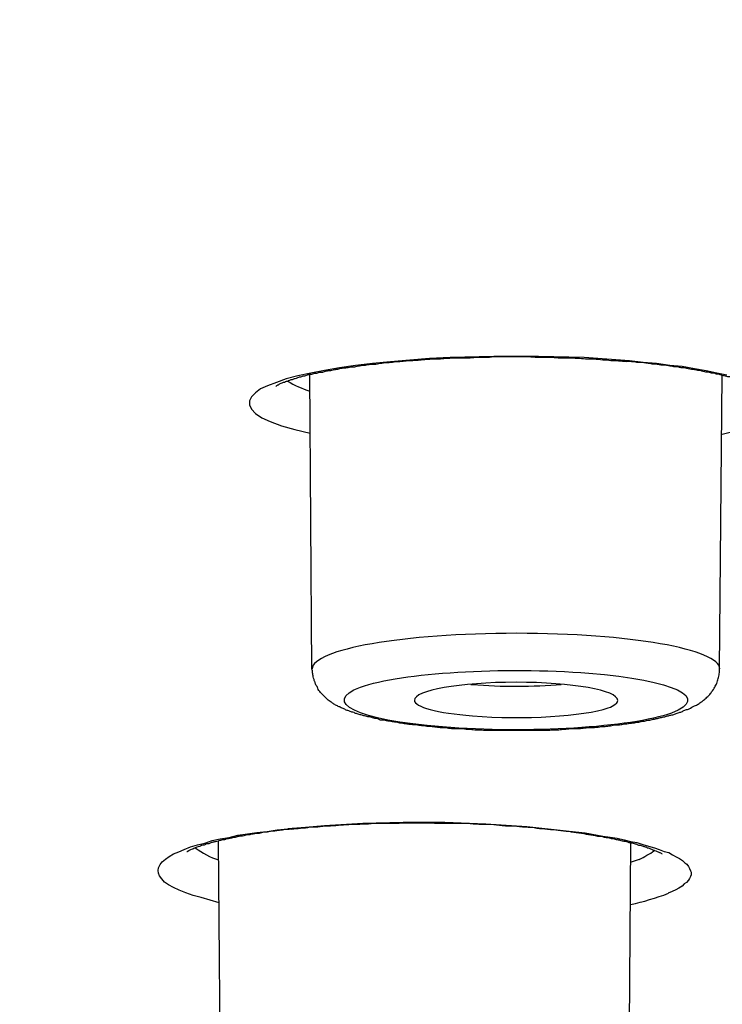
# Model space of a CAD drawing. Units: inches. Extents: x -1948 to 629, y -261 to 2315.
# Drawn here: x -1293 to -1286, y 1904 to 1913 of the extents above; entities that cross this region are included whole.
import ezdxf

# ---------------------------------------------------------------- set-up
doc = ezdxf.new("R2010")
doc.units = ezdxf.units.IN
doc.header["$MEASUREMENT"] = 0
doc.layers.add('Layer 1', color=7, linetype='Continuous')

msp = doc.modelspace()

# ---------------------------------------------------------------- linework, layer by layer
at = {"layer": 'Layer 1', "lineweight": 25}
for points in [[(-1287.0201, 1909.5669), (-1287.4447, 1909.5967), (-1287.8743, 1909.6068), (-1288.2938, 1909.6068), (-1288.7034, 1909.5967), (-1288.8982, 1909.587), (-1289.0829, 1909.572), (-1289.2628, 1909.5568), (-1289.4326, 1909.5419), (-1289.5924, 1909.522), (-1289.7422, 1909.5019), (-1289.8821, 1909.4769), (-1290.012, 1909.4519), (-1290.1318, 1909.4269), (-1290.2417, 1909.3971), (-1290.3316, 1909.362), (-1290.4166, 1909.3321), (-1290.4815, 1909.3022), (-1290.5314, 1909.2672), (-1290.5664, 1909.2272), (-1290.5864, 1909.1922), (-1290.5864, 1909.1523), (-1290.5664, 1909.1123), (-1290.5314, 1909.0724), (-1290.4714, 1909.0324), (-1290.3916, 1908.9974), (-1290.2867, 1908.9575), (-1290.1618, 1908.9227), (-1290.017, 1908.8876)], [(-1286.1061, 1909.4321), (-1286.201, 1909.4519), (-1286.3009, 1909.472), (-1286.4108, 1909.4919), (-1286.5257, 1909.512), (-1286.6405, 1909.522), (-1286.7654, 1909.5419), (-1286.8903, 1909.5519), (-1287.0201, 1909.5669)], [(-1290, 1906.6744), (-1290.02, 1909.4367)], [(-1286.174, 1906.6744), (-1286.1491, 1909.4315)], [(-1286.1511, 1908.8776), (-1286.0762, 1908.8977)], [(-1290.8706, 1904.4798), (-1290.9555, 1904.5048), (-1291.0404, 1904.5298), (-1291.1153, 1904.5499), (-1291.1852, 1904.5749), (-1291.2452, 1904.5999), (-1291.3001, 1904.6246), (-1291.3451, 1904.6496), (-1291.385, 1904.6746), (-1291.41, 1904.7048), (-1291.43, 1904.7346), (-1291.44, 1904.7596), (-1291.4449, 1904.7846), (-1291.44, 1904.8096), (-1291.4249, 1904.8395), (-1291.405, 1904.8645), (-1291.375, 1904.8895), (-1291.34, 1904.9145), (-1291.3001, 1904.9395), (-1291.2501, 1904.9593), (-1291.2002, 1904.9794), (-1291.1403, 1905.0044), (-1291.0754, 1905.0243), (-1291.0054, 1905.0392), (-1290.9355, 1905.0642), (-1290.8606, 1905.0791), (-1290.7756, 1905.0944), (-1290.6957, 1905.1142), (-1290.6058, 1905.1291), (-1290.516, 1905.1392), (-1290.421, 1905.1492), (-1290.3261, 1905.1642), (-1290.2263, 1905.1742)], [(-1290.2267, 1905.1767), (-1290.062, 1905.1916), (-1289.8821, 1905.2066), (-1289.5225, 1905.2264), (-1289.1429, 1905.2364), (-1288.7533, 1905.2364), (-1288.3687, 1905.2215), (-1287.9842, 1905.1965), (-1287.6145, 1905.1566), (-1287.4347, 1905.1367), (-1287.2699, 1905.1066)], [(-1290.8565, 1902.4589), (-1290.8765, 1905.0611)], [(-1287.2699, 1905.1066), (-1287.1999, 1905.0965), (-1287.135, 1905.0868), (-1287.0701, 1905.0718), (-1287.0102, 1905.0566), (-1286.9503, 1905.0468), (-1286.8953, 1905.0267), (-1286.8404, 1905.0118), (-1286.7854, 1904.9968), (-1286.7404, 1904.9819), (-1286.6955, 1904.9618), (-1286.6505, 1904.9517), (-1286.6156, 1904.9319), (-1286.5806, 1904.9118), (-1286.5507, 1904.8968), (-1286.5207, 1904.877), (-1286.5007, 1904.8569), (-1286.4807, 1904.842), (-1286.4658, 1904.8218), (-1286.4558, 1904.802), (-1286.4457, 1904.7819), (-1286.4408, 1904.767), (-1286.4408, 1904.742), (-1286.4457, 1904.727), (-1286.4558, 1904.7072), (-1286.4658, 1904.692), (-1286.4857, 1904.6722), (-1286.5057, 1904.6572), (-1286.5257, 1904.6371), (-1286.5556, 1904.6173), (-1286.5856, 1904.602), (-1286.6206, 1904.5871), (-1286.6555, 1904.5722)], [(-1287.0256, 1902.4589), (-1287.0057, 1905.0462)], [(-1286.9302, 1904.8871), (-1287.0051, 1904.8621)]]:
    msp.add_lwpolyline(points, dxfattribs=at)
for points, knots in [([(-1403.3849, 1893.9834), (-1345.7662, 1888.5193), (-1273.533, 1892.2004), (-1242.0565, 1902.2047), (-1210.5749, 1912.2142), (-1231.7674, 1924.7558), (-1289.3911, 1930.22), (-1347.0099, 1935.6893), (-1419.2431, 1932.0082), (-1450.7197, 1921.9987), (-1482.2012, 1911.9944), (-1461.0038, 1899.4528), (-1403.3849, 1893.9834)], [0, 0, 0, 0, 1, 1, 1, 2, 2, 2, 3, 3, 3, 4, 4, 4, 4]), ([(-1403.4544, 1893.9773), (-1402.8601, 1893.9222), (-1402.2607, 1893.8673), (-1401.6613, 1893.8124), (-1401.062, 1893.7575), (-1400.4576, 1893.7024), (-1399.8532, 1893.6527), (-1399.2439, 1893.5975), (-1398.6396, 1893.5426), (-1398.0302, 1893.4926), (-1397.4158, 1893.4426), (-1396.8065, 1893.3929), (-1396.1921, 1893.3429), (-1395.5728, 1893.2978), (-1394.9534, 1893.2478), (-1394.3391, 1893.1981), (-1393.7147, 1893.153), (-1393.0904, 1893.103), (-1392.4711, 1893.0582), (-1391.8417, 1893.0131), (-1391.2174, 1892.9683), (-1390.5881, 1892.9284), (-1389.9587, 1892.8832), (-1389.3244, 1892.8384), (-1388.6951, 1892.7985), (-1388.0608, 1892.7585), (-1387.4264, 1892.7134), (-1386.7921, 1892.6787), (-1386.1528, 1892.6336), (-1385.5085, 1892.5936), (-1384.8742, 1892.5586), (-1384.2298, 1892.5186), (-1383.5905, 1892.4839), (-1382.9412, 1892.4439), (-1382.2969, 1892.4089), (-1381.6526, 1892.3738), (-1381.0033, 1892.3439), (-1380.3539, 1892.3089), (-1379.7047, 1892.2741), (-1379.0553, 1892.244), (-1378.406, 1892.2092), (-1377.7468, 1892.179), (-1377.0974, 1892.1491), (-1376.4381, 1892.1141), (-1375.7838, 1892.0891), (-1375.1295, 1892.0592), (-1374.4702, 1892.0293), (-1373.8109, 1891.9992), (-1373.1517, 1891.9793), (-1372.4923, 1891.9495), (-1371.8281, 1891.9245), (-1371.1688, 1891.8995), (-1370.5044, 1891.8794), (-1369.8401, 1891.8544), (-1369.1759, 1891.8294), (-1368.5116, 1891.8095), (-1367.8472, 1891.7845), (-1367.178, 1891.7644), (-1366.5137, 1891.7446), (-1365.8444, 1891.7245), (-1365.1751, 1891.7096), (-1364.5058, 1891.6897), (-1363.8365, 1891.6745), (-1363.1672, 1891.6547), (-1362.4979, 1891.6346), (-1361.8237, 1891.6248), (-1361.1494, 1891.6096), (-1360.4801, 1891.5946), (-1359.8058, 1891.5797), (-1359.1315, 1891.5647), (-1358.4622, 1891.5547), (-1357.788, 1891.5398), (-1357.1136, 1891.5297), (-1356.4394, 1891.5199), (-1355.7601, 1891.5148), (-1355.0858, 1891.4998), (-1354.4115, 1891.4949), (-1353.7373, 1891.4898), (-1353.058, 1891.48), (-1352.3837, 1891.4748), (-1351.7044, 1891.4648), (-1351.0302, 1891.4648), (-1350.3509, 1891.4599), (-1349.6765, 1891.455), (-1348.9973, 1891.455), (-1348.323, 1891.4498), (-1347.6437, 1891.4498), (-1346.9644, 1891.4498), (-1346.9644, 1891.4498), (-1344.9366, 1891.4498), (-1344.9366, 1891.4498), (-1344.2574, 1891.455), (-1343.5781, 1891.455), (-1342.9038, 1891.455), (-1342.2245, 1891.4599), (-1341.5502, 1891.4648), (-1340.8759, 1891.4699), (-1340.1967, 1891.48), (-1339.5174, 1891.48), (-1338.8431, 1891.4898), (-1338.1688, 1891.4998), (-1337.4896, 1891.5047), (-1336.8152, 1891.5148), (-1336.141, 1891.5248), (-1335.4666, 1891.5349), (-1334.7924, 1891.5446), (-1334.1181, 1891.5599), (-1333.4438, 1891.5696), (-1332.7695, 1891.5849), (-1332.1002, 1891.5998), (-1331.426, 1891.6096), (-1330.7567, 1891.6248), (-1330.0874, 1891.6446), (-1329.4131, 1891.6596), (-1328.7438, 1891.6745), (-1328.0745, 1891.6946), (-1327.4052, 1891.7096), (-1326.736, 1891.7346), (-1326.0667, 1891.7495), (-1325.4023, 1891.7696), (-1324.7331, 1891.7946), (-1324.0738, 1891.8144), (-1323.4045, 1891.8345), (-1322.7402, 1891.8595), (-1322.0809, 1891.8794), (-1321.4166, 1891.9044), (-1320.7523, 1891.9342), (-1320.0931, 1891.9592), (-1319.4337, 1891.9842), (-1318.7695, 1892.0144), (-1318.1151, 1892.0394), (-1317.4559, 1892.0641), (-1316.7965, 1892.0992), (-1316.1422, 1892.1242), (-1315.4879, 1892.154), (-1314.8336, 1892.1842), (-1314.1793, 1892.219), (-1313.535, 1892.2491), (-1312.8807, 1892.2839), (-1312.2314, 1892.319), (-1311.582, 1892.3488), (-1310.9377, 1892.3839), (-1310.2934, 1892.4189), (-1309.6441, 1892.4537), (-1308.9998, 1892.4936), (-1308.3605, 1892.5287), (-1307.7161, 1892.5686), (-1307.0769, 1892.6086), (-1306.4426, 1892.6485), (-1305.8032, 1892.6884), (-1305.1639, 1892.7235), (-1304.5295, 1892.7686), (-1303.8952, 1892.8085), (-1303.2609, 1892.8534), (-1302.6366, 1892.8985), (-1302.0022, 1892.9384), (-1301.3779, 1892.9832), (-1300.7486, 1893.0283), (-1300.1243, 1893.0732), (-1299.4999, 1893.118), (-1298.8806, 1893.1631), (-1298.2612, 1893.2131), (-1297.6369, 1893.2631), (-1297.0226, 1893.3128), (-1296.4082, 1893.3579), (-1295.7888, 1893.4079), (-1295.1795, 1893.4579), (-1294.5702, 1893.5076), (-1293.9558, 1893.5627), (-1293.3564, 1893.6124), (-1292.7471, 1893.6676), (-1292.1427, 1893.7176), (-1291.5434, 1893.7725), (-1290.939, 1893.8274), (-1290.3397, 1893.8822), (-1289.7453, 1893.9371), (-1289.1509, 1893.9972), (-1288.5565, 1894.052), (-1287.9622, 1894.1069), (-1287.3778, 1894.167), (-1286.7885, 1894.227), (-1286.2041, 1894.2868), (-1285.6197, 1894.3419), (-1285.0353, 1894.4069), (-1284.4559, 1894.4666), (-1283.8815, 1894.5267), (-1283.3021, 1894.5916), (-1282.7278, 1894.6514), (-1282.1584, 1894.7163), (-1281.589, 1894.7764), (-1281.0195, 1894.8413), (-1280.4552, 1894.9062), (-1279.8907, 1894.976), (-1279.3313, 1895.041), (-1278.7719, 1895.1059), (-1278.2125, 1895.1708), (-1277.6631, 1895.241), (-1277.1087, 1895.3108), (-1276.5543, 1895.3757), (-1276.0099, 1895.4507), (-1275.4654, 1895.5156), (-1274.916, 1895.5854), (-1274.3766, 1895.6604), (-1273.8422, 1895.7302), (-1273.3027, 1895.8052), (-1272.7734, 1895.875), (-1272.2389, 1895.95), (-1271.7094, 1896.025), (-1271.185, 1896.0948), (-1270.6606, 1896.1698), (-1270.1362, 1896.2448), (-1269.6167, 1896.3198), (-1269.1023, 1896.3945), (-1268.5828, 1896.4747), (-1268.0733, 1896.5546), (-1267.5638, 1896.6293), (-1267.0544, 1896.7094), (-1266.55, 1896.7841), (-1266.0505, 1896.864), (-1265.551, 1896.9442), (-1265.0565, 1897.024), (-1264.5571, 1897.1039), (-1264.0675, 1897.1887), (-1263.5781, 1897.2688), (-1263.0936, 1897.3487), (-1262.6091, 1897.4334), (-1262.1296, 1897.5185), (-1261.6502, 1897.6033), (-1261.1706, 1897.6883), (-1260.7062, 1897.7682), (-1260.2317, 1897.8529), (-1259.7672, 1897.9429), (-1259.3026, 1898.0279), (-1258.8381, 1898.1127), (-1258.3786, 1898.2026), (-1257.9291, 1898.2876), (-1257.4746, 1898.3724), (-1257.0201, 1898.4623), (-1256.5755, 1898.5523), (-1256.131, 1898.6422), (-1255.6865, 1898.7272), (-1255.2519, 1898.8172), (-1254.8124, 1898.912), (-1254.3829, 1899.0019), (-1253.9533, 1899.0918), (-1253.5287, 1899.1818), (-1253.0992, 1899.2815), (-1252.6847, 1899.3665), (-1252.2651, 1899.4613), (-1251.8456, 1899.5561), (-1251.436, 1899.6461), (-1251.0264, 1899.7412), (-1250.6169, 1899.8409), (-1250.2222, 1899.936), (-1249.8227, 1900.0308), (-1249.4181, 1900.1256), (-1249.0285, 1900.2207), (-1248.639, 1900.3204), (-1248.2494, 1900.4152), (-1247.8698, 1900.5152), (-1247.4852, 1900.61), (-1247.1106, 1900.71), (-1246.736, 1900.8048), (-1246.3664, 1900.9048), (-1245.9968, 1901.0048), (-1245.6322, 1901.1045), (-1245.2725, 1901.2045), (-1244.9079, 1901.3093), (-1244.5583, 1901.4044), (-1244.2087, 1901.5093), (-1243.854, 1901.6142), (-1243.5144, 1901.7139), (-1243.1698, 1901.8139), (-1242.8301, 1901.9187), (-1242.4955, 1902.0187), (-1242.1659, 1902.1236), (-1241.8312, 1902.2285), (-1241.5065, 1902.3333), (-1241.1869, 1902.4333), (-1240.8673, 1902.5431), (-1240.5526, 1902.6479), (-1240.2379, 1902.7528), (-1239.9282, 1902.8629), (-1239.6235, 1902.9625), (-1239.3239, 1903.0674), (-1239.0242, 1903.1775), (-1238.7345, 1903.2872), (-1238.4398, 1903.3921), (-1238.1451, 1903.5021), (-1237.6557, 1903.6869), (-1237.1612, 1903.8817), (-1236.6767, 1904.0814), (-1236.2122, 1904.2664), (-1235.7527, 1904.4612), (-1235.2982, 1904.6709), (-1234.8686, 1904.8606), (-1234.444, 1905.0554), (-1234.0245, 1905.2651), (-1233.6249, 1905.455), (-1233.2303, 1905.6599), (-1232.8407, 1905.8696), (-1232.651, 1905.9745), (-1232.4611, 1906.0794), (-1232.2714, 1906.1891), (-1232.0716, 1906.2991), (-1231.8768, 1906.419), (-1231.682, 1906.5339), (-1231.4922, 1906.6488), (-1231.3074, 1906.7686), (-1231.1226, 1906.8835), (-1230.9427, 1907.0034), (-1230.768, 1907.1183), (-1230.5932, 1907.243), (-1230.4283, 1907.3579), (-1230.2585, 1907.4777), (-1230.0987, 1907.6027), (-1229.9389, 1907.7176), (-1229.789, 1907.8374), (-1229.6342, 1907.9624), (-1229.4893, 1908.0822), (-1229.3445, 1908.2072), (-1229.2046, 1908.327), (-1229.0697, 1908.4517), (-1228.9349, 1908.5718), (-1228.805, 1908.7017), (-1228.6802, 1908.8215), (-1228.5603, 1908.9462), (-1228.4454, 1909.076), (-1228.2656, 1909.2708), (-1228.0908, 1909.4757), (-1227.931, 1909.6854), (-1227.7762, 1909.8854), (-1227.6363, 1910.0952), (-1227.5065, 1910.3098), (-1227.4065, 1910.4695), (-1227.3216, 1910.6296), (-1227.2417, 1910.7942), (-1227.1618, 1910.9591), (-1227.0969, 1911.1189), (-1227.0319, 1911.2887), (-1226.977, 1911.4536), (-1226.922, 1911.6185), (-1226.8821, 1911.7883), (-1226.8421, 1911.9581), (-1226.8072, 1912.1279), (-1226.7872, 1912.2977), (-1226.7672, 1912.4526), (-1226.7572, 1912.6123), (-1226.7522, 1912.7672)], [0, 0, 0, 0, 1, 1, 1, 2, 2, 2, 3, 3, 3, 4, 4, 4, 5, 5, 5, 6, 6, 6, 7, 7, 7, 8, 8, 8, 9, 9, 9, 10, 10, 10, 11, 11, 11, 12, 12, 12, 13, 13, 13, 14, 14, 14, 15, 15, 15, 16, 16, 16, 17, 17, 17, 18, 18, 18, 19, 19, 19, 20, 20, 20, 21, 21, 21, 22, 22, 22, 23, 23, 23, 24, 24, 24, 25, 25, 25, 26, 26, 26, 27, 27, 27, 28, 28, 28, 29, 29, 29, 30, 30, 30, 31, 31, 31, 32, 32, 32, 33, 33, 33, 34, 34, 34, 35, 35, 35, 36, 36, 36, 37, 37, 37, 38, 38, 38, 39, 39, 39, 40, 40, 40, 41, 41, 41, 42, 42, 42, 43, 43, 43, 44, 44, 44, 45, 45, 45, 46, 46, 46, 47, 47, 47, 48, 48, 48, 49, 49, 49, 50, 50, 50, 51, 51, 51, 52, 52, 52, 53, 53, 53, 54, 54, 54, 55, 55, 55, 56, 56, 56, 57, 57, 57, 58, 58, 58, 59, 59, 59, 60, 60, 60, 61, 61, 61, 62, 62, 62, 63, 63, 63, 64, 64, 64, 65, 65, 65, 66, 66, 66, 67, 67, 67, 68, 68, 68, 69, 69, 69, 70, 70, 70, 71, 71, 71, 72, 72, 72, 73, 73, 73, 74, 74, 74, 75, 75, 75, 76, 76, 76, 77, 77, 77, 78, 78, 78, 79, 79, 79, 80, 80, 80, 81, 81, 81, 82, 82, 82, 83, 83, 83, 84, 84, 84, 85, 85, 85, 86, 86, 86, 87, 87, 87, 88, 88, 88, 89, 89, 89, 90, 90, 90, 91, 91, 91, 92, 92, 92, 93, 93, 93, 94, 94, 94, 95, 95, 95, 96, 96, 96, 97, 97, 97, 98, 98, 98, 99, 99, 99, 100, 100, 100, 101, 101, 101, 102, 102, 102, 103, 103, 103, 104, 104, 104, 105, 105, 105, 106, 106, 106, 107, 107, 107, 108, 108, 108, 109, 109, 109, 110, 110, 110, 111, 111, 111, 112, 112, 112, 113, 113, 113, 114, 114, 114, 115, 115, 115, 116, 116, 116, 116]), ([(-1290.3381, 1909.3263), (-1290.3231, 1909.3413), (-1290.3181, 1909.3413), (-1290.3181, 1909.3413), (-1290.3081, 1909.3461), (-1290.3032, 1909.3513), (-1290.3032, 1909.3513), (-1290.2782, 1909.3611), (-1290.2732, 1909.3611), (-1290.2682, 1909.3663), (-1290.2632, 1909.3663), (-1290.2532, 1909.3663), (-1290.2482, 1909.3711), (-1290.2432, 1909.3763), (-1290.2382, 1909.3763), (-1290.2282, 1909.3763), (-1290.2232, 1909.3812), (-1290.2183, 1909.3861), (-1290.2083, 1909.3861), (-1290.1983, 1909.3913), (-1290.1933, 1909.3913), (-1290.1833, 1909.3913), (-1290.1733, 1909.3961), (-1290.1683, 1909.4013), (-1290.1583, 1909.4013), (-1290.1483, 1909.4013), (-1290.1433, 1909.4062), (-1290.1334, 1909.4111), (-1290.1183, 1909.4163), (-1290.1133, 1909.4163), (-1290.1033, 1909.4163), (-1290.0934, 1909.4211), (-1290.0834, 1909.426), (-1290.0734, 1909.426), (-1290.0634, 1909.426), (-1290.0534, 1909.4312), (-1290.0434, 1909.4361), (-1290.0334, 1909.4361), (-1290.0235, 1909.4413), (-1290.0085, 1909.4413), (-1289.9985, 1909.4413), (-1289.9835, 1909.4461), (-1289.9735, 1909.451), (-1289.9585, 1909.451), (-1289.9485, 1909.451), (-1289.9386, 1909.4562), (-1289.9235, 1909.4611), (-1289.9136, 1909.4611), (-1289.8986, 1909.4611), (-1289.8886, 1909.4659), (-1289.8736, 1909.4711), (-1289.8636, 1909.4711), (-1289.8486, 1909.476), (-1289.8386, 1909.476), (-1289.8236, 1909.476), (-1289.8087, 1909.4812), (-1289.7937, 1909.4861), (-1289.7787, 1909.4861), (-1289.7637, 1909.4861), (-1289.7537, 1909.4909), (-1289.7387, 1909.4961), (-1289.7238, 1909.4961), (-1289.7088, 1909.501), (-1289.6938, 1909.501), (-1289.6788, 1909.501), (-1289.6638, 1909.5062), (-1289.6489, 1909.5062), (-1289.6288, 1909.5111), (-1289.6189, 1909.5111), (-1289.5989, 1909.5111), (-1289.5839, 1909.5159), (-1289.5689, 1909.5211), (-1289.5539, 1909.5211), (-1289.5339, 1909.526), (-1289.519, 1909.526), (-1289.499, 1909.526), (-1289.484, 1909.5309), (-1289.469, 1909.5309), (-1289.449, 1909.5361), (-1289.434, 1909.5361), (-1289.4141, 1909.5361), (-1289.3991, 1909.5361), (-1289.3792, 1909.5409), (-1289.3641, 1909.5461), (-1289.3442, 1909.5461), (-1289.3242, 1909.551), (-1289.3042, 1909.551), (-1289.2892, 1909.551), (-1289.2693, 1909.551), (-1289.2493, 1909.5559), (-1289.2293, 1909.5559), (-1289.2143, 1909.5611), (-1289.1893, 1909.5611), (-1289.1744, 1909.5611), (-1289.1543, 1909.5611), (-1289.1294, 1909.5659), (-1289.1144, 1909.5659), (-1289.0944, 1909.5711), (-1289.0694, 1909.5711), (-1289.0545, 1909.5711), (-1289.0295, 1909.5711), (-1289.0095, 1909.5711), (-1288.9896, 1909.576), (-1288.9696, 1909.576), (-1288.9446, 1909.5809), (-1288.9246, 1909.5809), (-1288.9047, 1909.5809), (-1288.8847, 1909.5861), (-1288.8597, 1909.5861), (-1288.8347, 1909.5861), (-1288.8147, 1909.5861), (-1288.7948, 1909.5861), (-1288.7748, 1909.5861), (-1288.7498, 1909.5909), (-1288.7248, 1909.5909), (-1288.6999, 1909.5909), (-1288.6799, 1909.5958), (-1288.6549, 1909.5958), (-1288.6349, 1909.5958), (-1288.6099, 1909.5958), (-1288.59, 1909.5958), (-1288.59, 1909.5958), (-1288.5151, 1909.5958), (-1288.5151, 1909.5958), (-1288.4951, 1909.5958), (-1288.4701, 1909.601), (-1288.4451, 1909.601), (-1288.4451, 1909.601), (-1288.3702, 1909.601), (-1288.3702, 1909.601), (-1288.3453, 1909.601), (-1288.3203, 1909.601), (-1288.2953, 1909.6059), (-1288.2953, 1909.6059), (-1288.2203, 1909.6059), (-1288.2203, 1909.6059), (-1288.2203, 1909.6059), (-1288.1405, 1909.6059), (-1288.1405, 1909.6059), (-1288.1405, 1909.6059), (-1288.0656, 1909.6059), (-1288.0656, 1909.6059), (-1288.0656, 1909.6059), (-1287.9856, 1909.6059), (-1287.9856, 1909.6059), (-1287.9606, 1909.6059), (-1287.9307, 1909.6059), (-1287.9057, 1909.601), (-1287.9057, 1909.601), (-1287.8307, 1909.601), (-1287.8307, 1909.601), (-1287.8307, 1909.601), (-1287.7458, 1909.601), (-1287.7458, 1909.601), (-1287.7209, 1909.5958), (-1287.6959, 1909.5958), (-1287.6709, 1909.5958), (-1287.641, 1909.5958), (-1287.616, 1909.5958), (-1287.586, 1909.5958), (-1287.5661, 1909.5958), (-1287.5361, 1909.5909), (-1287.5111, 1909.5909), (-1287.4812, 1909.5909), (-1287.4562, 1909.5861), (-1287.4312, 1909.5861), (-1287.4062, 1909.5861), (-1287.3812, 1909.5861), (-1287.3513, 1909.5861), (-1287.3263, 1909.5809), (-1287.3014, 1909.5809), (-1287.2713, 1909.576), (-1287.2464, 1909.576), (-1287.2214, 1909.576), (-1287.1964, 1909.5711), (-1287.1715, 1909.5711), (-1287.1465, 1909.5711), (-1287.1215, 1909.5659), (-1287.0966, 1909.5659), (-1287.0716, 1909.5611), (-1287.0466, 1909.5611)], [0, 0, 0, 0, 1, 1, 1, 2, 2, 2, 3, 3, 3, 4, 4, 4, 5, 5, 5, 6, 6, 6, 7, 7, 7, 8, 8, 8, 9, 9, 9, 10, 10, 10, 11, 11, 11, 12, 12, 12, 13, 13, 13, 14, 14, 14, 15, 15, 15, 16, 16, 16, 17, 17, 17, 18, 18, 18, 19, 19, 19, 20, 20, 20, 21, 21, 21, 22, 22, 22, 23, 23, 23, 24, 24, 24, 25, 25, 25, 26, 26, 26, 27, 27, 27, 28, 28, 28, 29, 29, 29, 30, 30, 30, 31, 31, 31, 32, 32, 32, 33, 33, 33, 34, 34, 34, 35, 35, 35, 36, 36, 36, 37, 37, 37, 38, 38, 38, 39, 39, 39, 40, 40, 40, 41, 41, 41, 42, 42, 42, 43, 43, 43, 44, 44, 44, 45, 45, 45, 46, 46, 46, 47, 47, 47, 48, 48, 48, 49, 49, 49, 50, 50, 50, 51, 51, 51, 52, 52, 52, 53, 53, 53, 54, 54, 54, 55, 55, 55, 56, 56, 56, 57, 57, 57, 58, 58, 58, 59, 59, 59, 60, 60, 60, 60]), ([(-1285.8279, 1909.3163), (-1285.8529, 1909.3263), (-1285.8529, 1909.3312), (-1285.8529, 1909.3312), (-1285.8728, 1909.3413), (-1285.8779, 1909.3413), (-1285.8779, 1909.3461), (-1285.8928, 1909.3513), (-1285.8978, 1909.3513), (-1285.9029, 1909.3513), (-1285.9128, 1909.3611), (-1285.9178, 1909.3611), (-1285.9228, 1909.3663), (-1285.9378, 1909.3663), (-1285.9428, 1909.3711), (-1285.9477, 1909.3711), (-1285.9678, 1909.3763), (-1285.9727, 1909.3763), (-1285.9727, 1909.3812), (-1285.9977, 1909.3913), (-1286.0027, 1909.3913), (-1286.0077, 1909.3913), (-1286.0277, 1909.4013), (-1286.0377, 1909.4013), (-1286.0427, 1909.4013), (-1286.0477, 1909.4013), (-1286.0527, 1909.4062), (-1286.0576, 1909.4062), (-1286.0627, 1909.4111), (-1286.0727, 1909.4111), (-1286.0776, 1909.4163), (-1286.0826, 1909.4163), (-1286.0926, 1909.4163), (-1286.0976, 1909.4163), (-1286.1026, 1909.4163), (-1286.1076, 1909.4211), (-1286.1176, 1909.4211), (-1286.1226, 1909.426), (-1286.1326, 1909.426), (-1286.1376, 1909.426), (-1286.1476, 1909.426), (-1286.1525, 1909.4312), (-1286.1576, 1909.4312), (-1286.1675, 1909.4361), (-1286.1725, 1909.4361), (-1286.1826, 1909.4413), (-1286.1875, 1909.4413), (-1286.1925, 1909.4413), (-1286.2075, 1909.4413), (-1286.2125, 1909.4461), (-1286.2175, 1909.4461), (-1286.2275, 1909.451), (-1286.2325, 1909.451), (-1286.2425, 1909.451), (-1286.2524, 1909.451), (-1286.2575, 1909.4562), (-1286.2675, 1909.4562), (-1286.2774, 1909.4611), (-1286.2824, 1909.4611), (-1286.2924, 1909.4611), (-1286.3024, 1909.4611), (-1286.3074, 1909.4611), (-1286.3174, 1909.4659), (-1286.3274, 1909.4659), (-1286.3373, 1909.4711), (-1286.3424, 1909.4711), (-1286.3524, 1909.476), (-1286.3623, 1909.476), (-1286.3723, 1909.476), (-1286.3773, 1909.476), (-1286.3923, 1909.4812), (-1286.4023, 1909.4812), (-1286.4073, 1909.4812), (-1286.4173, 1909.4861), (-1286.4273, 1909.4861), (-1286.4373, 1909.4861), (-1286.4472, 1909.4861), (-1286.4572, 1909.4909), (-1286.4672, 1909.4909), (-1286.4772, 1909.4961), (-1286.4872, 1909.4961), (-1286.4972, 1909.501), (-1286.5072, 1909.501), (-1286.5171, 1909.501), (-1286.5272, 1909.501), (-1286.5372, 1909.501), (-1286.5472, 1909.5062), (-1286.5571, 1909.5062), (-1286.5671, 1909.5111), (-1286.5771, 1909.5111), (-1286.5871, 1909.5111), (-1286.5971, 1909.5111), (-1286.6121, 1909.5111), (-1286.6221, 1909.5159), (-1286.6321, 1909.5159), (-1286.642, 1909.5159), (-1286.652, 1909.5211), (-1286.662, 1909.5211), (-1286.677, 1909.526), (-1286.687, 1909.526), (-1286.697, 1909.526), (-1286.707, 1909.526), (-1286.7219, 1909.526), (-1286.732, 1909.5309), (-1286.7469, 1909.5309), (-1286.7569, 1909.5309), (-1286.7669, 1909.5361), (-1286.7769, 1909.5361), (-1286.7919, 1909.5361), (-1286.8019, 1909.5361), (-1286.8119, 1909.5361), (-1286.8269, 1909.5409), (-1286.8368, 1909.5409), (-1286.8468, 1909.5409), (-1286.8618, 1909.5461), (-1286.8718, 1909.5461), (-1286.8818, 1909.5461), (-1286.8968, 1909.551), (-1286.9067, 1909.551), (-1286.9218, 1909.551), (-1286.9317, 1909.551), (-1286.9467, 1909.551), (-1286.9567, 1909.551), (-1286.9717, 1909.5559), (-1286.9817, 1909.5559), (-1286.9967, 1909.5559), (-1287.0067, 1909.5611), (-1287.0217, 1909.5611), (-1287.0316, 1909.5611), (-1287.0466, 1909.5611)], [0, 0, 0, 0, 1, 1, 1, 2, 2, 2, 3, 3, 3, 4, 4, 4, 5, 5, 5, 6, 6, 6, 7, 7, 7, 8, 8, 8, 9, 9, 9, 10, 10, 10, 11, 11, 11, 12, 12, 12, 13, 13, 13, 14, 14, 14, 15, 15, 15, 16, 16, 16, 17, 17, 17, 18, 18, 18, 19, 19, 19, 20, 20, 20, 21, 21, 21, 22, 22, 22, 23, 23, 23, 24, 24, 24, 25, 25, 25, 26, 26, 26, 27, 27, 27, 28, 28, 28, 29, 29, 29, 30, 30, 30, 31, 31, 31, 32, 32, 32, 33, 33, 33, 34, 34, 34, 35, 35, 35, 36, 36, 36, 37, 37, 37, 38, 38, 38, 39, 39, 39, 40, 40, 40, 41, 41, 41, 42, 42, 42, 43, 43, 43, 43]), ([(-1286.1716, 1906.6747), (-1286.1716, 1906.8595), (-1287.0257, 1907.0095), (-1288.0796, 1907.0095), (-1289.1384, 1907.0095), (-1289.9975, 1906.8595), (-1289.9975, 1906.6747)], [0, 0, 0, 0, 1, 1, 1, 2, 2, 2, 2]), ([(-1288.7963, 1906.1251), (-1288.8112, 1906.1251), (-1288.8313, 1906.1251), (-1288.8462, 1906.13), (-1288.8662, 1906.13), (-1288.8812, 1906.1351), (-1288.8962, 1906.1351), (-1288.9162, 1906.1351), (-1288.9311, 1906.1351), (-1288.9461, 1906.14), (-1288.9661, 1906.14), (-1288.9811, 1906.1452), (-1288.996, 1906.1452), (-1289.016, 1906.1501), (-1289.026, 1906.1501), (-1289.046, 1906.1501), (-1289.061, 1906.1501), (-1289.076, 1906.155), (-1289.0909, 1906.155), (-1289.111, 1906.1601), (-1289.1259, 1906.1601), (-1289.1359, 1906.1601), (-1289.1509, 1906.165), (-1289.1709, 1906.165), (-1289.1859, 1906.1699), (-1289.1959, 1906.1751), (-1289.2108, 1906.1751), (-1289.2258, 1906.1751), (-1289.2408, 1906.18), (-1289.2558, 1906.18), (-1289.2708, 1906.1851), (-1289.2808, 1906.1851), (-1289.2957, 1906.1851), (-1289.3107, 1906.19), (-1289.3257, 1906.1949), (-1289.3407, 1906.1949), (-1289.3557, 1906.1949), (-1289.3706, 1906.2001), (-1289.3807, 1906.2049), (-1289.3907, 1906.2101), (-1289.4056, 1906.2101), (-1289.4156, 1906.2101), (-1289.4306, 1906.215), (-1289.4406, 1906.2199), (-1289.4556, 1906.2251), (-1289.4656, 1906.2251), (-1289.4805, 1906.2251), (-1289.4905, 1906.2299), (-1289.5055, 1906.2348), (-1289.5155, 1906.2348), (-1289.5255, 1906.24), (-1289.5405, 1906.2449), (-1289.5505, 1906.2449), (-1289.5654, 1906.2501), (-1289.5754, 1906.2549), (-1289.5855, 1906.2549), (-1289.5955, 1906.2598), (-1289.6054, 1906.265), (-1289.6204, 1906.2699), (-1289.6304, 1906.2699), (-1289.6403, 1906.2751), (-1289.6503, 1906.2799), (-1289.6604, 1906.2848), (-1289.6704, 1906.2848), (-1289.6804, 1906.29), (-1289.6903, 1906.2949), (-1289.7003, 1906.2998), (-1289.7103, 1906.3049), (-1289.7253, 1906.3098), (-1289.7353, 1906.315), (-1289.7403, 1906.3199), (-1289.7502, 1906.3199), (-1289.7602, 1906.3299), (-1289.7702, 1906.3299), (-1289.7852, 1906.3397), (-1289.7952, 1906.3449), (-1289.8052, 1906.3549), (-1289.8102, 1906.3549), (-1289.8202, 1906.3647), (-1289.8351, 1906.3699), (-1289.8451, 1906.3799), (-1289.8551, 1906.3897), (-1289.8652, 1906.3949), (-1289.8701, 1906.4046), (-1289.8801, 1906.4147), (-1289.8951, 1906.4296), (-1289.9051, 1906.4397), (-1289.92, 1906.4546), (-1289.9301, 1906.4647), (-1289.9401, 1906.4796), (-1289.945, 1906.4946), (-1289.9501, 1906.5046), (-1289.955, 1906.5147), (-1289.9601, 1906.5196), (-1289.965, 1906.5296), (-1289.97, 1906.5397), (-1289.97, 1906.5497), (-1289.975, 1906.5546), (-1289.98, 1906.5647), (-1289.98, 1906.5747), (-1289.985, 1906.5845), (-1289.99, 1906.5945), (-1289.99, 1906.5994), (-1289.99, 1906.6147), (-1289.99, 1906.6244), (-1289.995, 1906.6397), (-1289.995, 1906.6494), (-1289.995, 1906.6644), (-1290, 1906.6744)], [0, 0, 0, 0, 1, 1, 1, 2, 2, 2, 3, 3, 3, 4, 4, 4, 5, 5, 5, 6, 6, 6, 7, 7, 7, 8, 8, 8, 9, 9, 9, 10, 10, 10, 11, 11, 11, 12, 12, 12, 13, 13, 13, 14, 14, 14, 15, 15, 15, 16, 16, 16, 17, 17, 17, 18, 18, 18, 19, 19, 19, 20, 20, 20, 21, 21, 21, 22, 22, 22, 23, 23, 23, 24, 24, 24, 25, 25, 25, 26, 26, 26, 27, 27, 27, 28, 28, 28, 29, 29, 29, 30, 30, 30, 31, 31, 31, 32, 32, 32, 33, 33, 33, 34, 34, 34, 35, 35, 35, 36, 36, 36, 36]), ([(-1288.7738, 1906.1303), (-1287.9697, 1906.0653), (-1287.0057, 1906.1254), (-1286.6261, 1906.2601), (-1286.2465, 1906.4049), (-1286.5961, 1906.5699), (-1287.4003, 1906.6348), (-1288.2044, 1906.6997), (-1289.1634, 1906.6397), (-1289.543, 1906.5049), (-1289.9226, 1906.3601), (-1289.5779, 1906.1952), (-1288.7738, 1906.1303)], [0, 0, 0, 0, 1, 1, 1, 2, 2, 2, 3, 3, 3, 4, 4, 4, 4]), ([(-1288.7963, 1906.1251), (-1288.7813, 1906.1251), (-1288.7613, 1906.1251), (-1288.7463, 1906.1251), (-1288.7263, 1906.1202), (-1288.7064, 1906.1202), (-1288.6914, 1906.115), (-1288.6714, 1906.115), (-1288.6564, 1906.115), (-1288.6365, 1906.115), (-1288.6365, 1906.115), (-1288.5815, 1906.115), (-1288.5815, 1906.115), (-1288.5615, 1906.1101), (-1288.5465, 1906.1101), (-1288.5266, 1906.1101), (-1288.5116, 1906.1101), (-1288.4916, 1906.105), (-1288.4716, 1906.105), (-1288.4716, 1906.105), (-1288.4167, 1906.105), (-1288.4167, 1906.105), (-1288.4017, 1906.1001), (-1288.3767, 1906.1001), (-1288.3617, 1906.1001), (-1288.3617, 1906.1001), (-1288.3068, 1906.1001), (-1288.3068, 1906.1001), (-1288.2868, 1906.1001), (-1288.2668, 1906.1001), (-1288.2469, 1906.1001), (-1288.2469, 1906.1001), (-1288.1919, 1906.1001), (-1288.1919, 1906.1001), (-1288.1919, 1906.1001), (-1288.132, 1906.1001), (-1288.132, 1906.1001), (-1288.132, 1906.1001), (-1288.0771, 1906.1001), (-1288.0771, 1906.1001), (-1288.0771, 1906.1001), (-1288.0221, 1906.1001), (-1288.0221, 1906.1001), (-1288.0221, 1906.1001), (-1287.9621, 1906.1001), (-1287.9621, 1906.1001), (-1287.9621, 1906.1001), (-1287.9072, 1906.1001), (-1287.9072, 1906.1001), (-1287.8872, 1906.1001), (-1287.8723, 1906.1001), (-1287.8523, 1906.1001), (-1287.8523, 1906.1001), (-1287.7974, 1906.1001), (-1287.7974, 1906.1001), (-1287.7773, 1906.1001), (-1287.7573, 1906.1001), (-1287.7424, 1906.105), (-1287.7424, 1906.105), (-1287.6824, 1906.105), (-1287.6824, 1906.105), (-1287.6675, 1906.105), (-1287.6475, 1906.1101), (-1287.6325, 1906.1101), (-1287.6125, 1906.1101), (-1287.5926, 1906.115), (-1287.5726, 1906.115), (-1287.5576, 1906.115), (-1287.5376, 1906.115), (-1287.5226, 1906.115), (-1287.5026, 1906.115), (-1287.4827, 1906.115), (-1287.4677, 1906.1202), (-1287.4477, 1906.1202), (-1287.4328, 1906.1202), (-1287.4127, 1906.1251), (-1287.3978, 1906.1251), (-1287.3778, 1906.1251), (-1287.3628, 1906.1251), (-1287.3428, 1906.1251), (-1287.3278, 1906.13), (-1287.3129, 1906.13), (-1287.2929, 1906.1351), (-1287.2779, 1906.1351), (-1287.2629, 1906.1351), (-1287.2429, 1906.1351), (-1287.228, 1906.14), (-1287.213, 1906.14), (-1287.193, 1906.14), (-1287.178, 1906.1452), (-1287.163, 1906.1501), (-1287.143, 1906.1501), (-1287.1281, 1906.1501), (-1287.113, 1906.1501), (-1287.0981, 1906.155), (-1287.0831, 1906.155), (-1287.0681, 1906.1601), (-1287.0531, 1906.1601), (-1287.0332, 1906.1601), (-1287.0182, 1906.165), (-1287.0082, 1906.165), (-1286.9932, 1906.1699), (-1286.9732, 1906.1699), (-1286.9583, 1906.1751), (-1286.9483, 1906.1751), (-1286.9333, 1906.1751), (-1286.9182, 1906.18), (-1286.9033, 1906.1851), (-1286.8883, 1906.1851), (-1286.8733, 1906.1851), (-1286.8633, 1906.19), (-1286.8484, 1906.1949), (-1286.8333, 1906.1949), (-1286.8234, 1906.1949), (-1286.8084, 1906.2001), (-1286.7934, 1906.2049), (-1286.7784, 1906.2049), (-1286.7684, 1906.2101), (-1286.7535, 1906.2101), (-1286.7435, 1906.215), (-1286.7285, 1906.2199), (-1286.7135, 1906.2199), (-1286.7035, 1906.2251), (-1286.6885, 1906.2251), (-1286.6786, 1906.2299), (-1286.6686, 1906.2348), (-1286.6536, 1906.2348), (-1286.6436, 1906.24), (-1286.6336, 1906.24), (-1286.6236, 1906.2449), (-1286.6086, 1906.2449), (-1286.5986, 1906.2501), (-1286.5886, 1906.2549), (-1286.5786, 1906.2598), (-1286.5687, 1906.2598), (-1286.5536, 1906.265), (-1286.5437, 1906.2699), (-1286.5337, 1906.2699), (-1286.5237, 1906.2751), (-1286.5137, 1906.2848), (-1286.5037, 1906.2848), (-1286.4937, 1906.29), (-1286.4838, 1906.2949), (-1286.4687, 1906.2949), (-1286.4588, 1906.2998), (-1286.4437, 1906.3098), (-1286.4238, 1906.3199), (-1286.4088, 1906.3299), (-1286.3989, 1906.3299), (-1286.3838, 1906.3397), (-1286.3739, 1906.3449), (-1286.3639, 1906.3549), (-1286.3539, 1906.3598), (-1286.3389, 1906.3699), (-1286.3289, 1906.3799), (-1286.3189, 1906.3848), (-1286.3089, 1906.3949), (-1286.2989, 1906.4046), (-1286.289, 1906.4147), (-1286.2739, 1906.4247), (-1286.264, 1906.4397), (-1286.254, 1906.4497), (-1286.2489, 1906.4598), (-1286.239, 1906.4747), (-1286.224, 1906.4897), (-1286.219, 1906.5046), (-1286.214, 1906.5147), (-1286.2041, 1906.5296), (-1286.199, 1906.5397), (-1286.1941, 1906.5546), (-1286.189, 1906.5696), (-1286.189, 1906.5845), (-1286.1791, 1906.5994), (-1286.1791, 1906.6147), (-1286.1791, 1906.6296), (-1286.174, 1906.6445), (-1286.174, 1906.6644), (-1286.174, 1906.6744)], [0, 0, 0, 0, 1, 1, 1, 2, 2, 2, 3, 3, 3, 4, 4, 4, 5, 5, 5, 6, 6, 6, 7, 7, 7, 8, 8, 8, 9, 9, 9, 10, 10, 10, 11, 11, 11, 12, 12, 12, 13, 13, 13, 14, 14, 14, 15, 15, 15, 16, 16, 16, 17, 17, 17, 18, 18, 18, 19, 19, 19, 20, 20, 20, 21, 21, 21, 22, 22, 22, 23, 23, 23, 24, 24, 24, 25, 25, 25, 26, 26, 26, 27, 27, 27, 28, 28, 28, 29, 29, 29, 30, 30, 30, 31, 31, 31, 32, 32, 32, 33, 33, 33, 34, 34, 34, 35, 35, 35, 36, 36, 36, 37, 37, 37, 38, 38, 38, 39, 39, 39, 40, 40, 40, 41, 41, 41, 42, 42, 42, 43, 43, 43, 44, 44, 44, 45, 45, 45, 46, 46, 46, 47, 47, 47, 48, 48, 48, 49, 49, 49, 50, 50, 50, 51, 51, 51, 52, 52, 52, 53, 53, 53, 54, 54, 54, 55, 55, 55, 56, 56, 56, 57, 57, 57, 58, 58, 58, 59, 59, 59, 59]), ([(-1287.1306, 1906.3799), (-1287.1306, 1906.475), (-1287.5551, 1906.5497), (-1288.0845, 1906.5497), (-1288.614, 1906.5497), (-1289.0386, 1906.475), (-1289.0386, 1906.3799)], [0, 0, 0, 0, 1, 1, 1, 2, 2, 2, 2]), ([(-1288.4941, 1906.2351), (-1288.0146, 1906.1952), (-1287.4453, 1906.2303), (-1287.2204, 1906.3101), (-1287.1605, 1906.3302), (-1287.1306, 1906.3549), (-1287.1306, 1906.3799)], [0, 0, 0, 0, 1, 1, 1, 2, 2, 2, 2]), ([(-1290.1963, 1905.1721), (-1290.2113, 1905.1721), (-1290.2212, 1905.1672), (-1290.2413, 1905.1672), (-1290.2562, 1905.1672), (-1290.2712, 1905.1672), (-1290.2812, 1905.1621), (-1290.2962, 1905.1621), (-1290.3112, 1905.1572), (-1290.3311, 1905.1572), (-1290.3462, 1905.1523), (-1290.3561, 1905.1523), (-1290.3711, 1905.1523), (-1290.3861, 1905.1523), (-1290.4011, 1905.1471), (-1290.416, 1905.1422), (-1290.426, 1905.1422), (-1290.441, 1905.1422), (-1290.456, 1905.1422), (-1290.466, 1905.1371), (-1290.481, 1905.1371), (-1290.496, 1905.1322), (-1290.506, 1905.1322), (-1290.521, 1905.1322), (-1290.5359, 1905.1273), (-1290.5509, 1905.1273), (-1290.5609, 1905.1221), (-1290.5759, 1905.1221), (-1290.5859, 1905.1172), (-1290.6009, 1905.1172), (-1290.6108, 1905.1172), (-1290.6259, 1905.1121), (-1290.6358, 1905.1121), (-1290.6508, 1905.1072), (-1290.6608, 1905.1072), (-1290.6758, 1905.1072), (-1290.6858, 1905.1023), (-1290.6957, 1905.1023), (-1290.7108, 1905.0971), (-1290.7207, 1905.0922), (-1290.7307, 1905.0922), (-1290.7407, 1905.0922), (-1290.7557, 1905.0874), (-1290.7657, 1905.0874), (-1290.7757, 1905.0822), (-1290.7857, 1905.0822), (-1290.7957, 1905.0822), (-1290.8107, 1905.0773), (-1290.8207, 1905.0721), (-1290.8306, 1905.0721), (-1290.8406, 1905.0721), (-1290.8506, 1905.0672), (-1290.8606, 1905.0672), (-1290.8706, 1905.0624), (-1290.8806, 1905.0572), (-1290.8905, 1905.0572), (-1290.8956, 1905.0572), (-1290.9056, 1905.0523), (-1290.9205, 1905.0523), (-1290.9255, 1905.0474), (-1290.9355, 1905.0474), (-1290.9455, 1905.0474), (-1290.9555, 1905.0422), (-1290.9605, 1905.0374), (-1290.9705, 1905.0322), (-1290.9805, 1905.0322), (-1290.9905, 1905.0322), (-1290.9955, 1905.0273), (-1291.0055, 1905.0273), (-1291.0104, 1905.0224), (-1291.0204, 1905.0224), (-1291.0304, 1905.0224), (-1291.0354, 1905.0172), (-1291.0404, 1905.0124), (-1291.0504, 1905.0124), (-1291.0554, 1905.0072), (-1291.0654, 1905.0072), (-1291.0704, 1905.0023), (-1291.0804, 1905.0023), (-1291.0804, 1904.9974), (-1291.0904, 1904.9974), (-1291.0953, 1904.9974), (-1291.1153, 1904.9825), (-1291.1253, 1904.9825), (-1291.1253, 1904.9825), (-1291.1503, 1904.9724), (-1291.1503, 1904.9724), (-1291.1553, 1904.9673), (-1291.1702, 1904.9575), (-1291.1753, 1904.9575), (-1291.1753, 1904.9575)], [0, 0, 0, 0, 1, 1, 1, 2, 2, 2, 3, 3, 3, 4, 4, 4, 5, 5, 5, 6, 6, 6, 7, 7, 7, 8, 8, 8, 9, 9, 9, 10, 10, 10, 11, 11, 11, 12, 12, 12, 13, 13, 13, 14, 14, 14, 15, 15, 15, 16, 16, 16, 17, 17, 17, 18, 18, 18, 19, 19, 19, 20, 20, 20, 21, 21, 21, 22, 22, 22, 23, 23, 23, 24, 24, 24, 25, 25, 25, 26, 26, 26, 27, 27, 27, 28, 28, 28, 29, 29, 29, 30, 30, 30, 30]), ([(-1290.1963, 1905.1721), (-1290.1613, 1905.177), (-1290.1363, 1905.177), (-1290.1064, 1905.1822), (-1290.0764, 1905.1822), (-1290.0465, 1905.187), (-1290.0165, 1905.1922), (-1289.9815, 1905.1922), (-1289.9515, 1905.1922), (-1289.9216, 1905.1971), (-1289.8916, 1905.202), (-1289.8566, 1905.202), (-1289.8267, 1905.202), (-1289.7917, 1905.2072), (-1289.7568, 1905.2072), (-1289.7268, 1905.212), (-1289.6968, 1905.212), (-1289.6618, 1905.2172), (-1289.6269, 1905.2172), (-1289.5919, 1905.2172), (-1289.557, 1905.2172), (-1289.527, 1905.2221), (-1289.4871, 1905.2221), (-1289.4521, 1905.2221), (-1289.4171, 1905.227), (-1289.3821, 1905.227), (-1289.3522, 1905.227), (-1289.3172, 1905.227), (-1289.3172, 1905.227), (-1289.2074, 1905.227), (-1289.2074, 1905.227), (-1289.1724, 1905.227), (-1289.1325, 1905.2322), (-1289.0975, 1905.2322), (-1289.0975, 1905.2322), (-1288.9876, 1905.2322), (-1288.9876, 1905.2322), (-1288.9876, 1905.2322), (-1288.8777, 1905.2322), (-1288.8777, 1905.2322), (-1288.8427, 1905.227), (-1288.8028, 1905.227), (-1288.7678, 1905.227), (-1288.7329, 1905.227), (-1288.6929, 1905.227), (-1288.658, 1905.227), (-1288.658, 1905.227), (-1288.543, 1905.227), (-1288.543, 1905.227), (-1288.5081, 1905.2221), (-1288.4681, 1905.2221), (-1288.4332, 1905.2172), (-1288.3982, 1905.2172), (-1288.3582, 1905.2172), (-1288.3233, 1905.2172), (-1288.2833, 1905.212), (-1288.2484, 1905.212), (-1288.2134, 1905.2072), (-1288.1735, 1905.202), (-1288.1385, 1905.202), (-1288.1035, 1905.202), (-1288.0685, 1905.1971), (-1288.0336, 1905.1922), (-1287.9986, 1905.1922), (-1287.9587, 1905.1922), (-1287.9237, 1905.187), (-1287.8887, 1905.1822), (-1287.8538, 1905.177), (-1287.8238, 1905.177), (-1287.7888, 1905.1721), (-1287.7539, 1905.1672), (-1287.7189, 1905.1672), (-1287.689, 1905.1621), (-1287.654, 1905.1572), (-1287.6241, 1905.1523), (-1287.5891, 1905.1523), (-1287.5591, 1905.1422), (-1287.5292, 1905.1422), (-1287.4942, 1905.1371), (-1287.4642, 1905.1322), (-1287.4342, 1905.1273), (-1287.4043, 1905.1221), (-1287.3743, 1905.1172), (-1287.3493, 1905.1121), (-1287.3194, 1905.1072)], [0, 0, 0, 0, 1, 1, 1, 2, 2, 2, 3, 3, 3, 4, 4, 4, 5, 5, 5, 6, 6, 6, 7, 7, 7, 8, 8, 8, 9, 9, 9, 10, 10, 10, 11, 11, 11, 12, 12, 12, 13, 13, 13, 14, 14, 14, 15, 15, 15, 16, 16, 16, 17, 17, 17, 18, 18, 18, 19, 19, 19, 20, 20, 20, 21, 21, 21, 22, 22, 22, 23, 23, 23, 24, 24, 24, 25, 25, 25, 26, 26, 26, 27, 27, 27, 28, 28, 28, 28]), ([(-1287.3194, 1905.1072), (-1287.3043, 1905.1072), (-1287.2894, 1905.1072), (-1287.2744, 1905.1023), (-1287.2644, 1905.0971), (-1287.2495, 1905.0971), (-1287.2394, 1905.0922), (-1287.2245, 1905.0922), (-1287.2145, 1905.0922), (-1287.1995, 1905.0874), (-1287.1895, 1905.0822), (-1287.1745, 1905.0822), (-1287.1645, 1905.0822), (-1287.1496, 1905.0773), (-1287.1396, 1905.0721), (-1287.1246, 1905.0721), (-1287.1146, 1905.0721), (-1287.1046, 1905.0672), (-1287.0896, 1905.0624), (-1287.0796, 1905.0624), (-1287.0696, 1905.0572), (-1287.0547, 1905.0572), (-1287.0447, 1905.0523), (-1287.0346, 1905.0523), (-1287.0246, 1905.0474), (-1287.0147, 1905.0474), (-1287.0047, 1905.0422), (-1286.9947, 1905.0422), (-1286.9797, 1905.0374), (-1286.9697, 1905.0322), (-1286.9597, 1905.0322), (-1286.9548, 1905.0273), (-1286.9448, 1905.0273), (-1286.9348, 1905.0224), (-1286.9248, 1905.0224), (-1286.9148, 1905.0172), (-1286.9098, 1905.0172), (-1286.8948, 1905.0124), (-1286.8898, 1905.0072), (-1286.8798, 1905.0072), (-1286.8698, 1905.0072), (-1286.8648, 1905.0023), (-1286.8548, 1904.9974), (-1286.8499, 1904.9974), (-1286.8399, 1904.9974), (-1286.8349, 1904.9922), (-1286.8249, 1904.9874), (-1286.8199, 1904.9825), (-1286.8099, 1904.9825), (-1286.7949, 1904.9773), (-1286.7849, 1904.9724), (-1286.7849, 1904.9724), (-1286.765, 1904.9673), (-1286.76, 1904.9624), (-1286.76, 1904.9624), (-1286.7449, 1904.9575), (-1286.74, 1904.9523), (-1286.735, 1904.9523), (-1286.715, 1904.9423), (-1286.715, 1904.9374), (-1286.715, 1904.9374)], [0, 0, 0, 0, 1, 1, 1, 2, 2, 2, 3, 3, 3, 4, 4, 4, 5, 5, 5, 6, 6, 6, 7, 7, 7, 8, 8, 8, 9, 9, 9, 10, 10, 10, 11, 11, 11, 12, 12, 12, 13, 13, 13, 14, 14, 14, 15, 15, 15, 16, 16, 16, 17, 17, 17, 18, 18, 18, 19, 19, 19, 20, 20, 20, 20])]:
    msp.add_open_spline(points, degree=3, knots=knots, dxfattribs=at)
for points in [[(-1290.2287, 1909.3763), (-1290.1638, 1909.3364), (-1290.0938, 1909.3065), (-1290.0189, 1909.2815)], [(-1288.5091, 1906.5299), (-1288.5041, 1906.5299), (-1288.4991, 1906.5299), (-1288.4941, 1906.5299)], [(-1288.4941, 1906.5299), (-1288.2244, 1906.5049), (-1287.9198, 1906.5098), (-1287.66, 1906.5299)], [(-1289.0386, 1906.3799), (-1289.0386, 1906.3202), (-1288.8238, 1906.2601), (-1288.4941, 1906.2351)], [(-1291.0958, 1904.9971), (-1291.0259, 1904.9471), (-1290.9559, 1904.9072), (-1290.876, 1904.8822)], [(-1286.9302, 1904.8871), (-1286.8803, 1904.9121), (-1286.8303, 1904.9371), (-1286.7853, 1904.9721)], [(-1287.0096, 1904.4649), (-1286.8897, 1904.4899), (-1286.7699, 1904.5249), (-1286.655, 1904.5697)]]:
    msp.add_open_spline(points, degree=3, dxfattribs=at)

doc.saveas('drawing.dxf')
